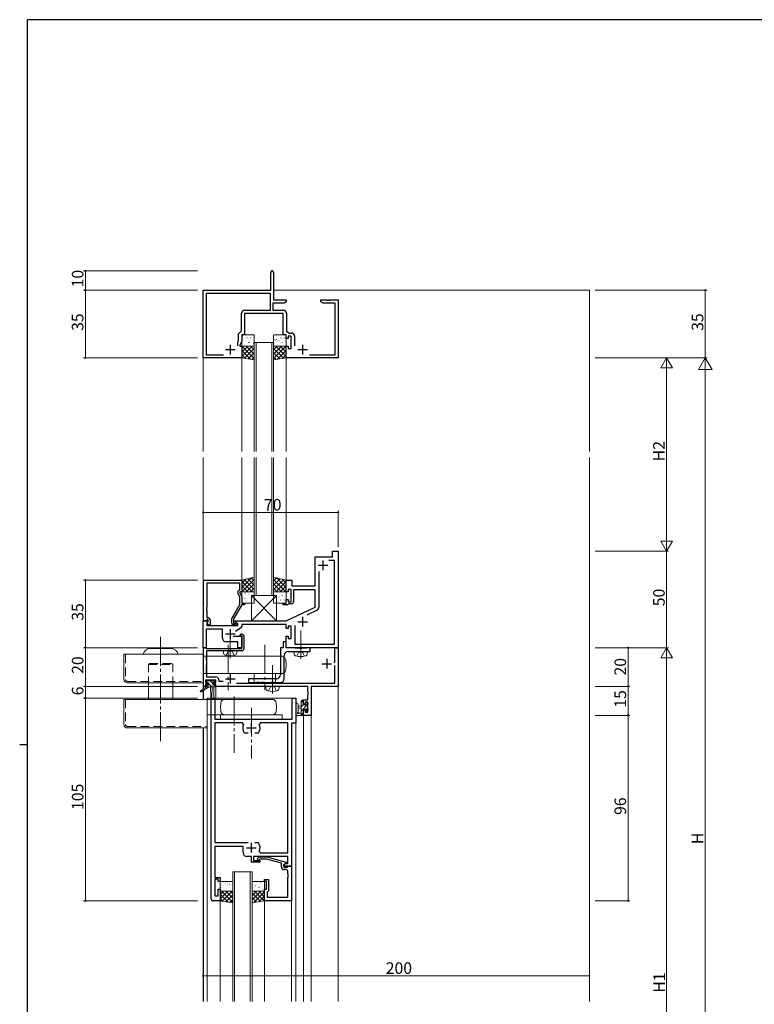
# Model space of a CAD drawing. Extents: x 0 to 1133, y 0 to 806.
# Drawn here: x 0 to 380, y 293 to 802 of the extents above; entities that cross this region are included whole.
import ezdxf

# ---------------------------------------------------------------- set-up
doc = ezdxf.new("R2010")
doc.units = 0
for name, pattern in [('DASHED', [4.5, 3, -1.5]), ('YCENTER_1', [13, 10, -1, 1, -1]), ('YHIDDEN_1', [4, 3, -1])]:
    doc.linetypes.add(name, pattern=pattern)
for name, color, linetype, lineweight in [('YKK_11', 7, 'CONTINUOUS', 30), ('YKK_12', 2, 'CONTINUOUS', 13), ('YKK_13', 4, 'CONTINUOUS', 13), ('YKK_D', 6, 'CONTINUOUS', 13)]:
    doc.layers.add(name, color=color, linetype=linetype, lineweight=lineweight)
doc.layers.add('YKK_ZWAK', color=7, linetype='CONTINUOUS')
doc.styles.get("Standard").update_dxf_attribs({"font": 'ROMANS.SHX', "bigfont": 'EXTFONT.SHX'})

# ---------------------------------------------------------------- blocks, each defined once
blk = doc.blocks.new('A201')
at = {"layer": 'YKK_ZWAK', "color": 254, "linetype": 'Continuous'}
for p, q in [((571, 410), (21, 410)), ((21, 35), (21, 410)), ((19, 222.5), (21, 222.5))]:
    blk.add_line(p, q, dxfattribs=at)

msp = doc.modelspace()

# ---------------------------------------------------------------- linework, layer by layer
at = {"layer": 'YKK_11', "color": 0, "linetype": 'ByBlock', "lineweight": -2, "ltscale": 0.5}
for p, q in [((130, 662), (130, 671.25)), ((131.5, 671.25), (131.5, 657)), ((95, 627), (95, 662)), ((95, 662), (130, 662)), ((129.87, 660.37), (96.63, 660.37)), ((96.63, 660.37), (96.63, 628.63)), ((129.87, 651.63), (129.87, 660.37)), ((136.91, 655.37), (131.07, 655.37)), ((131.07, 655.37), (131.07, 651.63)), ((131.5, 657), (138, 657)), ((138, 656), (136.91, 655.37)), ((138, 657), (138, 656)), ((156, 656), (156, 657)), ((156, 657), (159.04, 657)), ((157.09, 655.37), (156, 656)), ((163.37, 655.37), (157.09, 655.37)), ((159.04, 657), (159.23, 656.88)), ((159.23, 656.88), (159.77, 656.88)), ((159.77, 656.88), (159.96, 657)), ((159.96, 657), (160.04, 657)), ((160.04, 657), (160.23, 656.88)), ((160.23, 656.88), (160.77, 656.88)), ((160.77, 656.88), (160.96, 657)), ((160.96, 657), (165, 657)), ((163.37, 628.63), (163.37, 655.37)), ((165, 657), (165, 627)), ((114.87, 641), (114.87, 650.13)), ((116.37, 651.63), (129.87, 651.63)), ((136.5, 650), (116.5, 650)), ((116.5, 650), (116.5, 639)), ((131.07, 651.63), (136.63, 651.63)), ((136.5, 639), (136.5, 650)), ((138.13, 650.13), (138.13, 640.8)), ((113.37, 639.5), (114.87, 641)), ((113.37, 636.01), (113.37, 639.5)), ((116.5, 639), (115, 639)), ((115, 639), (115, 635.64)), ((138, 639), (136.5, 639)), ((138, 637), (138, 639)), ((139, 637), (138, 637)), ((138.13, 640.8), (139.52, 639.83)), ((140.6, 638.2), (139, 638.2)), ((139, 638.2), (139, 637)), ((139.52, 639.83), (140.73, 639.83)), ((140.6, 631.8), (140.6, 638.2)), ((142.23, 638.33), (142.23, 633.3)), ((113, 635.21), (113.37, 636.01)), ((113, 633.3), (113, 635.21)), ((113, 633.3), (113, 635.21)), ((115, 635.64), (114, 633.5)), ((114, 633.5), (114, 633)), ((114, 633), (115, 633)), ((115, 633), (115, 627)), ((138, 627), (138, 633)), ((138, 633), (139, 633)), ((139, 633), (139, 631.8)), ((139, 631.8), (140.6, 631.8)), ((115, 627), (95, 627)), ((96.63, 628.63), (105.46, 628.63)), ((165, 627), (138, 627)), ((150.04, 628.63), (163.37, 628.63)), ((162, 524), (162, 527)), ((162, 527), (165, 527)), ((165, 527), (165, 477)), ((153, 509), (153, 524)), ((153, 524), (162, 524)), ((163.07, 522.07), (160.08, 522.07)), ((163.07, 478.93), (163.07, 522.07)), ((154.93, 516.46), (154.93, 498.04)), ((95.2, 491), (95.2, 512)), ((95.2, 512), (115, 512)), ((114, 510.37), (96.83, 510.37)), ((96.83, 510.37), (96.83, 497.96)), ((114, 507), (114, 510.37)), ((115, 512), (115, 506)), ((138, 506), (138, 512)), ((138, 512), (141, 512)), ((141, 512), (141, 509)), ((114, 503.13), (112.97, 505.35)), ((113.37, 506.64), (114, 507)), ((115, 506), (114, 506)), ((114, 506), (114, 505.5)), ((114, 505.5), (115, 503.36)), ((139, 506), (138, 506)), ((140.6, 507.2), (139, 507.2)), ((139, 507.2), (139, 506)), ((140.6, 500.8), (140.6, 507.2)), ((141, 509), (153, 509)), ((153, 507), (141.8, 507)), ((141.8, 507), (141.8, 500.8)), ((153, 497.99), (153, 507)), ((109.8, 492.19), (114, 499.47)), ((114, 499.47), (114, 503.13)), ((115, 503.36), (115, 500)), ((115, 500), (116.5, 500)), ((116.5, 500), (116.5, 499.2)), ((136.5, 499.2), (136.5, 500)), ((136.5, 500), (138, 500)), ((138, 500), (138, 502)), ((138, 502), (139, 502)), ((139, 499.5), (138.7, 499.2)), ((139, 502), (139, 500.8)), ((139, 500.8), (140.6, 500.8)), ((139.3, 499.8), (139, 499.5)), ((140.8, 499.8), (139.3, 499.8)), ((96.83, 497.96), (96.71, 497.77)), ((96.71, 497.77), (96.71, 497.23)), ((96.71, 497.23), (96.83, 497.04)), ((96.83, 496.96), (96.71, 496.77)), ((96.71, 496.77), (96.71, 496.23)), ((96.71, 496.23), (96.83, 496.04)), ((96.83, 497.04), (96.83, 496.96)), ((96.83, 496.04), (96.83, 492.5)), ((115, 499.2), (110.8, 491.93)), ((116.5, 499.2), (115, 499.2)), ((138.7, 499.2), (136.5, 499.2)), ((138, 491), (153, 497.99)), ((153.78, 496.23), (148.62, 493.82)), ((95, 477), (95, 491)), ((95, 491), (97.48, 491)), ((96.53, 491), (95.2, 491)), ((96.83, 491.3), (96.53, 491)), ((96.83, 492.5), (97.6, 492.5)), ((97.03, 491.5), (96.83, 491.3)), ((97.64, 490.61), (96.93, 489.91)), ((96.93, 489.91), (96.93, 488.5)), ((97.6, 491.5), (97.03, 491.5)), ((97.03, 490), (97.6, 490.57)), ((97.78, 488.7), (97.03, 490)), ((97.48, 491), (97.64, 490.61)), ((97.6, 490.57), (97.6, 491.5)), ((98.6, 491.5), (98.6, 488.7)), ((109.8, 489.7), (109.8, 492.19)), ((110.8, 491.93), (110.8, 489.5)), ((110.8, 489.5), (111.45, 489.5)), ((111.45, 489.5), (111.7, 489.63)), ((111.5, 490.2), (111.5, 491)), ((111.5, 491), (138, 491)), ((113, 489.33), (111.5, 490.2)), ((113, 488.5), (113, 489.33)), ((105, 486.57), (96.5, 486.57)), ((96.5, 486.57), (96.5, 477)), ((96.93, 488.5), (113, 488.5)), ((98.6, 488.7), (97.78, 488.7)), ((105, 482), (105, 486.57)), ((112.2, 488.7), (110.8, 488.7)), ((114.57, 487.36), (111.78, 485.4)), ((114.19, 483.42), (114.55, 484.2)), ((114.55, 484.2), (115.11, 484.2)), ((117.04, 489), (115, 489)), ((115, 489), (115, 488.18)), ((115.11, 484.2), (116, 483.31)), ((117.23, 489.12), (117.04, 489)), ((117.77, 489.12), (117.23, 489.12)), ((117.96, 489), (117.77, 489.12)), ((118.04, 489), (117.96, 489)), ((118.23, 489.12), (118.04, 489)), ((118.77, 489.12), (118.23, 489.12)), ((118.96, 489), (118.77, 489.12)), ((138, 489), (118.96, 489)), ((138, 487), (138, 489)), ((139, 487), (138, 487)), ((140.6, 488.2), (139, 488.2)), ((139, 488.2), (139, 487)), ((140.6, 481.8), (140.6, 488.2)), ((142.53, 488.5), (142.53, 478.93)), ((142.53, 488.5), (142.53, 478.93)), ((113, 480), (107, 480)), ((110.47, 483), (115, 483)), ((113, 477), (113, 480)), ((114.33, 483.2), (114.19, 483.42)), ((114.7, 483.2), (114.33, 483.2)), ((115, 482.9), (114.7, 483.2)), ((115, 483), (115, 477)), ((115, 476.7), (115, 482.9)), ((116, 483.31), (116, 476.4)), ((138, 480), (136.5, 480)), ((136.5, 480), (136.5, 477)), ((138, 477), (138, 483)), ((138, 483), (139, 483)), ((138, 477), (138, 480)), ((139, 483), (139, 481.8)), ((139, 481.8), (140.6, 481.8)), ((96.5, 477), (95, 477)), ((95.1, 457), (95.1, 477)), ((95.1, 477), (96.53, 477)), ((96.53, 477), (96.72, 476.85)), ((96.72, 476.85), (96.92, 476.7)), ((115, 475.4), (96.73, 475.4)), ((96.73, 475.4), (96.73, 461.93)), ((96.92, 476.7), (115, 476.7)), ((115, 477), (113, 477)), ((136.5, 477), (135, 477)), ((135, 477), (135, 463)), ((142.33, 477), (138, 477)), ((165, 477), (138, 477)), ((139, 475), (150.5, 475)), ((142.5, 476.9), (142.33, 477)), ((142.67, 476.8), (142.5, 476.9)), ((142.53, 478.93), (163.07, 478.93)), ((144.83, 476.8), (142.67, 476.8)), ((145.02, 476.66), (144.83, 476.8)), ((145.98, 476.66), (145.02, 476.66)), ((146.17, 476.8), (145.98, 476.66)), ((148.33, 476.8), (146.17, 476.8)), ((148.5, 476.9), (148.33, 476.8)), ((148.67, 477), (148.5, 476.9)), ((150.5, 477), (148.67, 477)), ((150.5, 475), (150.5, 477)), ((163.27, 469.5), (163.27, 477)), ((163.27, 477), (164.9, 477)), ((164.9, 477), (164.9, 457)), ((137, 461), (137, 473)), ((162.7, 469.5), (163.27, 469.5)), ((163.27, 467.6), (162.97, 467.9)), ((163.27, 458.63), (163.27, 467.6)), ((101.5, 460.3), (96.3, 460.3)), ((96.3, 460.3), (96.3, 458.8)), ((96.3, 458.8), (97.4, 458.8)), ((96.73, 461.93), (101.63, 461.93)), ((97.4, 458.8), (97.4, 458)), ((100.4, 458), (100.4, 458.8)), ((100.4, 458.8), (101.5, 458.8)), ((101.5, 458.8), (101.5, 460.3)), ((103.13, 460.43), (103.13, 459.7)), ((103.13, 459.7), (105.39, 459.7)), ((112.19, 458.63), (163.27, 458.63)), ((133, 461), (118.5, 461)), ((118.5, 461), (118.5, 459)), ((118.5, 459), (122.83, 459)), ((122.83, 459), (123.02, 459.14)), ((123.02, 459.14), (123.98, 459.14)), ((123.98, 459.14), (124.17, 459)), ((124.17, 459), (125.23, 459)), ((125.23, 459), (125.42, 459.14)), ((125.42, 459.14), (126.38, 459.14)), ((126.38, 459.14), (126.57, 459)), ((126.57, 459), (130.23, 459)), ((130.23, 459), (130.42, 459.14)), ((130.42, 459.14), (131.38, 459.14)), ((131.38, 459.14), (131.57, 459)), ((131.57, 459), (135, 459)), ((96.3, 457), (95.1, 457)), ((97.4, 458), (96.3, 458)), ((96.3, 458), (96.3, 457)), ((101.5, 458), (100.4, 458)), ((101.5, 457), (101.5, 458)), ((149.27, 457), (101.5, 457)), ((149.27, 454.46), (149.27, 457)), ((149.39, 454.27), (149.27, 454.46)), ((149.27, 453.54), (149.39, 453.73)), ((149.27, 453.46), (149.27, 453.54)), ((149.39, 453.27), (149.27, 453.46)), ((149.39, 453.73), (149.39, 454.27)), ((164.9, 457), (150.9, 457)), ((150.9, 457), (150.9, 442)), ((99.2, 347), (99.2, 451)), ((99.2, 451), (101.13, 451)), ((101.13, 451), (101.13, 440)), ((141.07, 440), (141.07, 451)), ((141.07, 451), (143, 451)), ((143, 451), (143, 438)), ((147, 447.8), (147, 450.1)), ((147, 450.1), (149.27, 450.1)), ((149.27, 448.9), (147.8, 448.9)), ((147.8, 448.9), (147.8, 447.8)), ((149.27, 452.54), (149.39, 452.73)), ((149.27, 450.1), (149.27, 452.54)), ((149.27, 443.63), (149.27, 448.9)), ((149.39, 452.73), (149.39, 453.27)), ((147.8, 447.8), (147, 447.8)), ((147, 442), (147, 444.8)), ((147, 444.8), (147.8, 444.8)), ((147.8, 444.8), (147.8, 443.63)), ((147.8, 443.63), (149.27, 443.63)), ((101.13, 440), (141.07, 440)), ((150.9, 442), (147, 442)), ((115.45, 438.07), (101.13, 438.07)), ((101.13, 438.07), (101.13, 376.2)), ((115.9, 437.36), (115.45, 438.07)), ((124.55, 438.07), (124.1, 437.36)), ((138.87, 438.07), (124.55, 438.07)), ((138.87, 370.93), (138.87, 438.07)), ((143, 438), (140.8, 438)), ((140.8, 438), (140.8, 364)), ((116.55, 432.8), (116.31, 432.93)), ((118.25, 432.8), (116.55, 432.8)), ((123.45, 432.8), (121.75, 432.8)), ((123.69, 432.93), (123.45, 432.8)), ((101.13, 376.2), (118.25, 376.2)), ((115.7, 374.2), (101.13, 374.2)), ((101.13, 374.2), (101.13, 364.96)), ((115.7, 371), (115.7, 374.2)), ((121.75, 376.2), (123.45, 376.2)), ((121.75, 376.2), (123.45, 376.2)), ((123.45, 376.2), (123.69, 376.07)), ((120.1, 369), (117.7, 369)), ((120.1, 366), (120.1, 369)), ((138.87, 369), (121.1, 369)), ((121.1, 369), (121.1, 367)), ((121.1, 367), (124.3, 367)), ((123.18, 368.02), (123.95, 368.8)), ((123.95, 368.8), (127.9, 368.8)), ((124.45, 367.6), (124.02, 367.18)), ((124.1, 371.64), (124.55, 370.93)), ((124.3, 367), (124.3, 366)), ((127.74, 367.6), (124.45, 367.6)), ((124.55, 370.93), (138.87, 370.93)), ((135.5, 365.52), (127.74, 367.6)), ((127.9, 368.8), (138, 366.09)), ((138.87, 365.3), (138.87, 369)), ((101.13, 364.96), (101.01, 364.77)), ((101.01, 364.77), (101.01, 364.23)), ((101.01, 364.23), (101.13, 364.04)), ((101.13, 363.96), (101.01, 363.77)), ((101.01, 363.77), (101.01, 363.23)), ((101.01, 363.23), (101.13, 363.04)), ((101.13, 364.04), (101.13, 363.96)), ((101.13, 363.04), (101.13, 358.2)), ((124.3, 366), (120.1, 366)), ((135.5, 363.7), (135.5, 365.52)), ((138, 365.49), (136.8, 364.8)), ((136.8, 364.8), (137.67, 365.3)), ((136.8, 364.8), (136.8, 363.5)), ((136.8, 364), (136.8, 364.8)), ((140.8, 364), (136.8, 364)), ((136.8, 363.5), (138.6, 363.5)), ((137.87, 362.2), (137, 362.2)), ((137.67, 365.3), (138.87, 365.3)), ((138, 366.09), (138, 365.49)), ((138.6, 363.5), (138.8, 363.7)), ((138.8, 363.7), (139.1, 364)), ((139.1, 364), (140.8, 364)), ((140.8, 364), (140.8, 346)), ((101.13, 358.2), (103.8, 358.2)), ((102.8, 357.2), (101.13, 357.2)), ((101.13, 357.2), (101.13, 348.7)), ((102.8, 356), (102.8, 357.2)), ((103.8, 358.2), (103.8, 356)), ((126.8, 356), (126.8, 357)), ((126.8, 357), (128.8, 357)), ((128.8, 357), (128.8, 351.2)), ((138.87, 359.96), (138.87, 361.2)), ((138.99, 359.77), (138.87, 359.96)), ((138.87, 359.04), (138.99, 359.23)), ((138.87, 358.96), (138.87, 359.04)), ((138.99, 358.77), (138.87, 358.96)), ((138.87, 358.04), (138.99, 358.23)), ((138.87, 347.93), (138.87, 358.04)), ((138.99, 359.23), (138.99, 359.77)), ((138.99, 358.23), (138.99, 358.77)), ((103.8, 356), (102.8, 356)), ((102.8, 348.7), (102.8, 352)), ((102.8, 352), (103.8, 352)), ((103.8, 352), (103.8, 346)), ((127.8, 356), (126.8, 356)), ((126.8, 346), (126.8, 352)), ((126.8, 352), (127.8, 352)), ((127.8, 352), (127.8, 356)), ((101.13, 348.7), (102.8, 348.7)), ((128.3, 350.7), (128.1, 350.5)), ((128.1, 350.5), (128.1, 347.93)), ((128.1, 347.93), (138.87, 347.93)), ((128.8, 351.2), (128.3, 350.7)), ((103.8, 346), (100.2, 346)), ((140.8, 346), (126.8, 346))]:
    msp.add_line(p, q, dxfattribs=at)
at = {"layer": 'YKK_11', "color": 2, "ltscale": 0.5}
for p, q in [((109, 633.8), (109, 628.8)), ((146.5, 633.8), (146.5, 628.8)), ((106.5, 631.3), (111.5, 631.3)), ((144, 631.3), (149, 631.3)), ((154.5, 519.7), (159.5, 519.7)), ((157, 522.2), (157, 517.2)), ((144, 490.5), (149, 490.5)), ((146.5, 493), (146.5, 488)), ((106.5, 484.2), (111.5, 484.2)), ((109, 486.7), (109, 481.7)), ((159, 471.2), (159, 466.2)), ((156.5, 468.7), (161.5, 468.7)), ((106.5, 461), (111.5, 461)), ((109, 463.5), (109, 458.5)), ((117.5, 435.5), (122.5, 435.5)), ((120, 433), (120, 438)), ((117.5, 373.5), (122.5, 373.5)), ((120, 371), (120, 376))]:
    msp.add_line(p, q, dxfattribs=at)
at = {"layer": 'YKK_11', "color": 0, "linetype": 'ByBlock', "lineweight": -2, "ltscale": 0.5}
for centre, radius, start, end in [((130.75, 671.25), 0.75, 360, 180), ((116.37, 650.13), 1.5, 90, 180), ((136.63, 650.13), 1.5, 0, 90), ((140.73, 638.33), 1.5, 0, 90), ((113.87, 505.77), 1, 120, 205), ((140.8, 500.8), 1, 270, 360), ((152.93, 498.04), 2, 295, 0), ((97.6, 491.5), 1, 0, 90), ((110.8, 489.7), 1, 180, 270), ((112.2, 489.3), 0.6, 270, 146.251), ((114, 488.18), 1, 305, 360), ((107, 482), 2, 180, 270), ((115, 476.4), 1, 270, 360), ((139, 473), 2, 90, 180), ((101.63, 460.43), 1.5, 0, 90), ((133, 463), 2, 270, 360), ((135, 461), 2, 270, 360), ((120, 435.5), 4.5, 155.5436, 214.8499), ((120, 435.5), 4.5, 325.1501, 24.4564), ((120, 373.5), 4.5, 335.5436, 34.8499), ((117.7, 371), 2, 180, 270), ((123.6, 367.6), 0.6, 135, 315), ((137, 363.7), 1.5, 180, 270), ((137.87, 361.2), 1, 0, 90), ((100.2, 347), 1, 180, 270)]:
    msp.add_arc(centre, radius, start, end, dxfattribs=at)
at = {"layer": 'YKK_12', "ltscale": 1.5}
for p, q in [((95.3, 662), (95, 662)), ((95, 662), (95, 578.5)), ((295, 662), (131.5, 662)), ((295, 662), (295, 578.5)), ((121.5, 635), (121.5, 578.5)), ((122.5, 635), (122.5, 578.5)), ((130.5, 635), (130.5, 578.5)), ((131.5, 635), (131.5, 578.5)), ((115, 627), (115, 578.5)), ((138, 627), (138, 578.5)), ((95, 455.56), (95, 575.5)), ((115, 511.8), (115, 575.5)), ((121.5, 504), (121.5, 575.5)), ((122.5, 504), (122.5, 575.5)), ((130.5, 504), (130.5, 575.5)), ((131.5, 504), (131.5, 575.5)), ((138, 511.8), (138, 575.5)), ((295, 575.5), (295, 294)), ((95, 454.77), (95, 450.3)), ((95.1, 455.63), (95.1, 457)), ((96.7, 457), (95.1, 457)), ((95.1, 454.83), (95.1, 450.3)), ((100.5, 456.7), (100.5, 451)), ((148.97, 457), (101.2, 457)), ((101.5, 457), (101.5, 451)), ((164.9, 457), (150.9, 457)), ((150.9, 457), (150.9, 294)), ((164.9, 457), (164.9, 294)), ((97, 451), (143, 451)), ((97, 451), (97, 294)), ((143, 451), (143, 294)), ((147, 442), (150.9, 442)), ((147, 442), (147, 294)), ((95, 435.5), (95, 294)), ((95.1, 435.5), (95.1, 294)), ((110.3, 361), (110.3, 294)), ((111.3, 361), (111.3, 294)), ((119.3, 361), (119.3, 294)), ((120.3, 361), (120.3, 294)), ((103.8, 346), (103.8, 294)), ((126.8, 346), (126.8, 294)), ((140.8, 346), (140.8, 294))]:
    msp.add_line(p, q, dxfattribs=at)
at = {"layer": 'YKK_12', "linetype": 'Continuous', "ltscale": 1.5}
for p, q in [((121.5, 635), (131.5, 635)), ((131.5, 504), (121.5, 504)), ((110.3, 361), (120.3, 361))]:
    msp.add_line(p, q, dxfattribs=at)
at = {"layer": 'YKK_13', "ltscale": 1.5}
for p, q in [((115, 638.5), (115, 633.5)), ((115.44, 638.44), (115.49, 638.46)), ((121, 639), (115.5, 639)), ((117.47, 637.7), (117.51, 637.73)), ((117.78, 637.28), (117.79, 637.29)), ((119.55, 637.27), (119.59, 637.29)), ((121.5, 633.5), (121.5, 638.5)), ((131.5, 638.5), (131.5, 633.5)), ((137.5, 639), (132, 639)), ((132.84, 638.44), (132.89, 638.46)), ((134.87, 637.7), (134.91, 637.73)), ((135.18, 637.28), (135.19, 637.29)), ((136.95, 637.27), (136.99, 637.29)), ((138, 633.5), (138, 638.5)), ((115, 632.16), (115.84, 633)), ((115, 629.91), (118.09, 633)), ((115, 627.67), (120.33, 633)), ((115, 627), (115, 633)), ((115, 633), (121.5, 633)), ((121.5, 626.6), (115.1, 633)), ((115.5, 633), (121, 633)), ((115.64, 636.49), (115.68, 636.58)), ((115.81, 635.08), (115.81, 635.08)), ((116.23, 633.62), (116.28, 633.64)), ((116.37, 626.79), (121.5, 631.92)), ((116.88, 635.81), (116.92, 635.84)), ((121.5, 628.84), (117.34, 633)), ((117.63, 633.09), (117.63, 633.1)), ((118.31, 633.19), (118.35, 633.21)), ((118.53, 634.97), (118.57, 635.06)), ((118.9, 635.08), (118.95, 635.1)), ((119.57, 635.26), (119.58, 635.27)), ((121.5, 631.09), (119.59, 633)), ((120.98, 634.65), (121.02, 634.67)), ((121.5, 633), (121.5, 626)), ((131.5, 631.09), (133.41, 633)), ((131.5, 628.84), (135.66, 633)), ((131.5, 626.6), (137.9, 633)), ((138, 633), (131.5, 633)), ((131.5, 633), (131.5, 626)), ((136.63, 626.79), (131.5, 631.92)), ((131.61, 634.35), (131.65, 634.38)), ((132, 633), (137.5, 633)), ((132.2, 636.24), (132.25, 636.27)), ((138, 627.67), (132.67, 633)), ((133.04, 636.49), (133.08, 636.58)), ((133.21, 635.08), (133.21, 635.08)), ((133.63, 633.62), (133.68, 633.64)), ((134.28, 635.81), (134.32, 635.84)), ((138, 629.91), (134.91, 633)), ((135.03, 633.09), (135.03, 633.1)), ((135.71, 633.19), (135.75, 633.21)), ((135.93, 634.97), (135.97, 635.06)), ((136.3, 635.08), (136.35, 635.1)), ((136.97, 635.26), (136.98, 635.27)), ((138, 632.16), (137.16, 633)), ((138, 627), (138, 633)), ((119.55, 626.3), (115, 630.85)), ((116.9, 626.71), (115, 628.61)), ((121.5, 626), (115, 627)), ((118.31, 626.49), (121.5, 629.68)), ((120.26, 626.19), (121.5, 627.43)), ((134.69, 626.49), (131.5, 629.68)), ((132.74, 626.19), (131.5, 627.43)), ((131.5, 626), (138, 627)), ((133.45, 626.3), (138, 630.85)), ((136.1, 626.71), (138, 628.61)), ((121.5, 513.5), (115, 512)), ((120.01, 513.16), (115, 508.15)), ((117.09, 512.48), (115, 510.39)), ((115, 512), (115, 506)), ((115, 511.33), (120.33, 506)), ((121.5, 512.4), (115.1, 506)), ((116.28, 512.3), (121.5, 507.08)), ((121.5, 510.16), (117.34, 506)), ((118.11, 512.72), (121.5, 509.32)), ((119.93, 513.14), (121.5, 511.57)), ((121.5, 506), (121.5, 513.5)), ((131.5, 513.5), (138, 512)), ((131.5, 506), (131.5, 513.5)), ((133.07, 513.14), (131.5, 511.57)), ((134.89, 512.72), (131.5, 509.32)), ((131.5, 512.4), (137.9, 506)), ((136.72, 512.3), (131.5, 507.08)), ((131.5, 510.16), (135.66, 506)), ((138, 511.33), (132.67, 506)), ((132.99, 513.16), (138, 508.15)), ((135.91, 512.48), (138, 510.39)), ((138, 512), (138, 506)), ((115, 509.09), (118.09, 506)), ((115, 506.84), (115.84, 506)), ((115, 506), (121.5, 506)), ((115, 500.5), (115, 505.5)), ((115.5, 506), (121, 506)), ((116.63, 505.21), (116.68, 505.23)), ((117.16, 505.53), (117.17, 505.54)), ((118.71, 504.78), (118.75, 504.8)), ((121.5, 507.91), (119.59, 506)), ((121.5, 505.5), (121.5, 500.5)), ((131.5, 507.91), (133.41, 506)), ((138, 506), (131.5, 506)), ((131.5, 500.5), (131.5, 505.5)), ((131.61, 504.65), (131.65, 504.62)), ((132, 506), (137.5, 506)), ((133.63, 505.38), (133.68, 505.36)), ((138, 509.09), (134.91, 506)), ((135.03, 505.91), (135.03, 505.9)), ((135.71, 505.81), (135.75, 505.79)), ((138, 506.84), (137.16, 506)), ((138, 505.5), (138, 500.5)), ((115.19, 503.33), (115.19, 503.33)), ((115.4, 501.13), (115.44, 501.15)), ((121, 500), (115.5, 500)), ((116.04, 503.32), (116.09, 503.34)), ((116.6, 502.33), (116.64, 502.42)), ((117, 501.34), (117.01, 501.35)), ((117.47, 500.7), (117.52, 500.72)), ((118.07, 502.59), (118.11, 502.61)), ((118.95, 503.51), (118.95, 503.52)), ((120, 504), (133, 504)), ((120, 491), (120, 504)), ((120, 504), (133, 491)), ((133, 504), (120, 491)), ((120.14, 502.15), (120.19, 502.18)), ((120.73, 504.04), (120.78, 504.07)), ((121, 501.79), (121.01, 501.8)), ((121.17, 503.99), (121.21, 504.08)), ((137.5, 500), (132, 500)), ((132.2, 502.76), (132.25, 502.73)), ((132.84, 500.56), (132.89, 500.54)), ((133, 504), (133, 491)), ((133.04, 502.51), (133.08, 502.42)), ((133.21, 503.92), (133.21, 503.92)), ((134.28, 503.19), (134.32, 503.16)), ((134.87, 501.3), (134.91, 501.27)), ((135.18, 501.72), (135.19, 501.71)), ((135.93, 504.03), (135.97, 503.94)), ((136.3, 503.92), (136.35, 503.9)), ((136.95, 501.73), (136.99, 501.71)), ((136.97, 503.74), (136.98, 503.73)), ((133, 491), (120, 491)), ((96.5, 459.2), (96.5, 459.7)), ((96.8, 460), (97.3, 460)), ((97.7, 458.9), (96.8, 458.9)), ((97.5, 459.8), (99.6, 459.8)), ((97.7, 457.7), (97.7, 458.9)), ((99.8, 460), (100.4, 460)), ((100.9, 458.9), (100.56, 458.9)), ((100.61, 459.91), (101.11, 459.41)), ((132.5, 463.63), (121.5, 463.63)), ((121.5, 463.63), (121.5, 458.63)), ((121.5, 458.63), (132.5, 458.63)), ((132.5, 458.63), (132.5, 463.63)), ((96.7, 456.7), (93.63, 454.65)), ((98.2, 456.7), (93.95, 454.14)), ((96.7, 457.4), (96.7, 456.7)), ((100.9, 456.7), (96.7, 456.7)), ((97, 457.7), (97.7, 457.7)), ((98.8, 456.7), (98.9, 451.69)), ((99.6, 456.7), (99.5, 451.69)), ((100.1, 458.44), (100.1, 457.7)), ((100.1, 457.7), (100.9, 457.7)), ((101.2, 457.4), (101.2, 457)), ((145.8, 442), (145.8, 449.6)), ((146.1, 449.9), (146.7, 449.9)), ((146.8, 448.8), (146.8, 447.5)), ((147, 449.6), (147, 449)), ((148.2, 447.5), (148.2, 448.4)), ((148.5, 448.7), (149, 448.7)), ((149.3, 448.4), (149.3, 447.9)), ((143, 447.73), (143, 442.56)), ((144.2, 447.73), (144.2, 443.77)), ((145.8, 446.9), (144.66, 446.8)), ((145.8, 445.7), (144.66, 445.8)), ((146.8, 447.5), (148.2, 447.5)), ((147.74, 445.1), (146.8, 445.1)), ((146.8, 445.1), (146.8, 443.1)), ((148.2, 444.3), (148.2, 444.64)), ((149.21, 444.59), (148.71, 444.09)), ((149.1, 447.7), (149.1, 445.6)), ((149.3, 445.4), (149.3, 444.8)), ((146.7, 442), (144.02, 442)), ((144.62, 443.2), (145.8, 443.2)), ((147, 442.9), (147, 442.3)), ((103.8, 355.5), (103.8, 351.5)), ((103.97, 352.84), (104.01, 352.93)), ((109.8, 356), (104.3, 356)), ((104.71, 352.63), (104.72, 352.64)), ((105.03, 352.79), (105.08, 352.81)), ((105.68, 354.98), (105.72, 355)), ((106.66, 354.8), (106.66, 354.81)), ((107.11, 352.35), (107.15, 352.38)), ((107.7, 354.24), (107.75, 354.27)), ((108.54, 354.49), (108.58, 354.58)), ((108.71, 353.08), (108.71, 353.08)), ((109.13, 351.62), (109.18, 351.64)), ((109.78, 353.81), (109.82, 353.84)), ((110.3, 351.5), (110.3, 355.5)), ((120.3, 355.5), (120.3, 351.5)), ((126.3, 356), (120.8, 356)), ((120.94, 354.49), (120.98, 354.58)), ((121.11, 353.08), (121.11, 353.08)), ((121.53, 351.62), (121.58, 351.64)), ((122.18, 353.81), (122.22, 353.84)), ((122.77, 355.7), (122.81, 355.73)), ((123.08, 355.28), (123.09, 355.29)), ((123.83, 352.97), (123.87, 353.06)), ((124.2, 353.08), (124.25, 353.1)), ((124.85, 355.27), (124.89, 355.29)), ((124.87, 353.26), (124.88, 353.27)), ((126.28, 352.65), (126.32, 352.67)), ((126.8, 351.5), (126.8, 355.5)), ((103.8, 346), (103.8, 351)), ((103.8, 351), (110.3, 351)), ((103.8, 349.3), (105.5, 351)), ((103.8, 347.06), (107.74, 351)), ((107.89, 345.37), (103.8, 349.46)), ((105.24, 345.78), (103.8, 347.22)), ((104.3, 351), (109.8, 351)), ((110.3, 345.21), (104.51, 351)), ((104.83, 345.84), (109.99, 351)), ((110.3, 347.45), (106.75, 351)), ((106.78, 345.54), (110.3, 349.07)), ((108.72, 345.24), (110.3, 346.82)), ((110.3, 349.7), (109, 351)), ((110.3, 351), (110.3, 345)), ((120.3, 350.99), (120.31, 351)), ((120.3, 348.74), (122.56, 351)), ((120.3, 346.5), (124.8, 351)), ((126.8, 351), (120.3, 351)), ((120.3, 351), (120.3, 345)), ((124.65, 345.67), (120.3, 350.02)), ((122.71, 345.37), (120.3, 347.78)), ((120.8, 351), (126.3, 351)), ((121.18, 345.14), (126.8, 350.75)), ((126.6, 345.97), (121.57, 351)), ((122.93, 351.09), (122.93, 351.1)), ((123.61, 351.19), (123.65, 351.21)), ((126.8, 348.01), (123.81, 351)), ((123.84, 345.54), (126.8, 348.51)), ((126.8, 350.26), (126.06, 351)), ((126.8, 346), (126.8, 351)), ((110.3, 345), (103.8, 346)), ((120.3, 345), (126.8, 346)), ((120.76, 345.07), (120.3, 345.53)), ((126.49, 345.95), (126.8, 346.26))]:
    msp.add_line(p, q, dxfattribs=at)
at = {"layer": 'YKK_13', "linetype": 'YCENTER_1', "ltscale": 1.5}
for p, q in [((109, 471.65), (109, 486.33)), ((145.5, 471.25), (145.5, 485.93)), ((73, 482.59), (73, 427.75)), ((108, 478.48), (108, 455.05)), ((127, 478.48), (127, 455.05)), ((130.9, 453.25), (130.9, 467.93)), ((111, 451.85), (111, 422.65)), ((120, 446), (120, 419.68))]:
    msp.add_line(p, q, dxfattribs=at)
at = {"layer": 'YKK_13', "linetype": 'Continuous', "ltscale": 1.5}
for p, q in [((67.75, 476.6), (78.25, 476.6)), ((105.5, 475.4), (105.6, 474.28)), ((105.5, 475.4), (112.5, 475.4)), ((112.5, 475.4), (112.4, 474.28)), ((142, 475), (142.1, 473.88)), ((142, 475), (149, 475)), ((149, 475), (148.9, 473.88)), ((54, 473.6), (54, 460.59)), ((54, 473.6), (95, 473.6)), ((95, 473.6), (95, 458.8)), ((95, 472.6), (135.77, 472.6)), ((138, 468.1), (137.77, 470.77)), ((138, 468.1), (137.77, 465.43)), ((55.8, 458.8), (95, 458.8)), ((95, 463.6), (135.77, 463.6)), ((66.75, 457.6), (66.75, 450.3)), ((79.25, 457.6), (79.25, 450.3)), ((127.4, 457), (127.5, 455.88)), ((127.4, 457), (134.4, 457)), ((134.4, 457), (134.3, 455.88)), ((54, 450.3), (54, 437.3)), ((54, 450.3), (130.82, 450.3)), ((97, 450.3), (97, 435.5)), ((104, 446.3), (104.19, 448.47)), ((133, 446.3), (132.81, 448.47)), ((104, 446.3), (104.19, 444.13)), ((133, 446.3), (132.81, 444.13)), ((97, 442.3), (130.82, 442.3)), ((104, 442.3), (136, 442.3)), ((104, 442.3), (104, 440)), ((104, 440), (136, 440)), ((136, 442.3), (136, 440)), ((55.8, 435.5), (97, 435.5))]:
    msp.add_line(p, q, dxfattribs=at)
at = {"layer": 'YKK_13', "linetype": 'YHIDDEN_1', "ltscale": 1.5}
for p, q in [((106.95, 473.04), (107.86, 474.85)), ((107.86, 474.85), (109, 475.46)), ((110.14, 474.85), (109, 475.46)), ((111.05, 473.04), (110.14, 474.85)), ((143.45, 472.64), (144.35, 474.45)), ((144.35, 474.45), (145.5, 475.06)), ((146.65, 474.45), (145.5, 475.06)), ((147.55, 472.64), (146.65, 474.45)), ((128.85, 454.64), (129.75, 456.45)), ((129.75, 456.45), (130.9, 457.06)), ((132.04, 456.45), (130.9, 457.06)), ((132.95, 454.64), (132.04, 456.45))]:
    msp.add_line(p, q, dxfattribs=at)
at = {"layer": 'YKK_13', "linetype": 'DASHED', "ltscale": 1.5}
for p, q in [((54.8, 473.6), (54.8, 460.59)), ((67.25, 468.8), (66.75, 468.3)), ((67.25, 468.8), (78.75, 468.8)), ((78.75, 468.8), (79.25, 468.3)), ((96.63, 463.6), (96.63, 472.6)), ((66.75, 457.6), (66.75, 468.3)), ((66.75, 468.3), (79.25, 468.3)), ((79.25, 457.6), (79.25, 468.3)), ((55.8, 459.6), (95, 459.6)), ((54.8, 450.3), (54.8, 437.3)), ((55.8, 436.3), (97, 436.3))]:
    msp.add_line(p, q, dxfattribs=at)
at = {"layer": 'YKK_13', "lineweight": -3, "ltscale": 1.5}
for p, q in [((97.37, 458.9), (96.51, 459.76)), ((99.57, 456.7), (97.7, 458.57)), ((100.1, 458.42), (98.72, 459.8)), ((97.33, 456.7), (96.7, 457.33)), ((101.2, 457.32), (100.82, 457.7)), ((145.8, 448.75), (146.89, 449.83)), ((145.8, 444.26), (149.1, 447.56)), ((145.8, 446.5), (146.8, 447.5)), ((148.2, 444.41), (149.28, 445.49)), ((145.8, 442.01), (146.87, 443.08))]:
    msp.add_line(p, q, dxfattribs=at)
at = {"layer": 'YKK_13', "ltscale": 1.5}
for centre, radius, start, end in [((115.5, 638.5), 0.5, 90, 180), ((121, 638.5), 0.5, 0, 90), ((132, 638.5), 0.5, 90, 180), ((137.5, 638.5), 0.5, 0, 90), ((115.5, 633.5), 0.5, 180, 270), ((121, 633.5), 0.5, 270, 0), ((132, 633.5), 0.5, 180, 270), ((137.5, 633.5), 0.5, 270, 0), ((115.5, 505.5), 0.5, 90, 180), ((121, 505.5), 0.5, 0, 90), ((132, 505.5), 0.5, 90, 180), ((137.5, 505.5), 0.5, 0, 90), ((115.5, 500.5), 0.5, 180, 270), ((121, 500.5), 0.5, 270, 0), ((132, 500.5), 0.5, 180, 270), ((137.5, 500.5), 0.5, 270, 0), ((96.8, 459.7), 0.3, 90, 180), ((96.8, 459.2), 0.3, 180, 270), ((97.3, 459.8), 0.2, 0, 90), ((99.8, 459.8), 0.2, 90, 180), ((100.1, 458.9), 0.25, 33.0557, 236.9443), ((99.8, 458.44), 0.3, 0, 56.9443), ((100.56, 459.2), 0.3, 213.0557, 270), ((100.4, 459.7), 0.3, 45, 90), ((100.9, 459.2), 0.3, 270, 45), ((93.8, 454.4), 0.3, 123.769, 301.0615), ((97, 457.4), 0.3, 90, 180), ((100.9, 457.4), 0.3, 0, 90), ((100.9, 457), 0.3, 270, 0), ((99.2, 451.7), 0.3, 181.1696, 358.8554), ((146.1, 449.6), 0.3, 90, 180), ((146.7, 449.6), 0.3, 0, 90), ((146.8, 449), 0.2, 270, 0), ((148.5, 448.4), 0.3, 90, 180), ((149, 448.4), 0.3, 0, 90), ((143.6, 447.73), 0.6, 0.0402, 180.0402), ((144.1, 443.2), 0.3, 109.1898, 330), ((143.9, 443.77), 0.3, 289.1898, 0.0402), ((144.7, 446.3), 0.5, 95.0921, 264.9079), ((147.74, 445.4), 0.3, 270, 326.9443), ((148.2, 445.1), 0.25, 303.0557, 146.9443), ((148.5, 444.64), 0.3, 123.0557, 180), ((148.5, 444.3), 0.3, 180, 315), ((149.1, 447.9), 0.2, 270, 0), ((149.1, 445.4), 0.2, 0, 90), ((149, 444.8), 0.3, 315, 0), ((143.3, 442.56), 0.3, 180, 229.4712), ((142.91, 442.11), 0.3, 349.4712, 49.4712), ((143.5, 442), 0.3, 169.4712, 330), ((144.02, 441.7), 0.3, 90, 150), ((144.62, 442.9), 0.3, 90, 150), ((146.7, 442.3), 0.3, 270, 0), ((146.8, 442.9), 0.2, 360, 90), ((104.3, 355.5), 0.5, 90, 180), ((109.8, 355.5), 0.5, 360, 90), ((120.8, 355.5), 0.5, 90, 180), ((126.3, 355.5), 0.5, 0, 90), ((104.3, 351.5), 0.5, 180, 270), ((109.8, 351.5), 0.5, 270, 0), ((120.8, 351.5), 0.5, 180, 270), ((126.3, 351.5), 0.5, 270, 360)]:
    msp.add_arc(centre, radius, start, end, dxfattribs=at)
at = {"layer": 'YKK_13', "linetype": 'Continuous', "ltscale": 1.5}
for centre, radius, start, end in [((67.75, 472.6), 4, 90, 165.5225), ((78.25, 472.6), 4, 14.4775, 90), ((106.89, 474.39), 1.3, 185, 254.1191), ((111.11, 474.39), 1.3, 285.8809, 355), ((143.39, 473.99), 1.3, 185, 254.1191), ((147.61, 473.99), 1.3, 285.8809, 355), ((109, 481.8), 9, 254.1191, 285.8809), ((135.77, 470.6), 2, 5, 90), ((145.5, 481.4), 9, 254.1191, 285.8809), ((135.77, 465.6), 2, 270, 354.9996), ((55.8, 460.6), 1.8, 180, 270), ((128.79, 455.99), 1.3, 185, 254.1191), ((130.9, 463.4), 9, 254.1191, 285.8809), ((133.01, 455.99), 1.3, 285.8809, 355), ((106.18, 448.3), 2, 90, 174.9999), ((130.82, 448.3), 2, 5.0001, 90), ((106.18, 444.3), 2, 185.0001, 270), ((130.82, 444.3), 2, 270, 354.9999), ((55.8, 437.3), 1.8, 180, 270)]:
    msp.add_arc(centre, radius, start, end, dxfattribs=at)
at = {"layer": 'YKK_13', "linetype": 'DASHED', "ltscale": 1.5}
for centre in [(55.8, 460.6), (55.8, 437.3)]:
    msp.add_arc(centre, 1, 180, 270, dxfattribs=at)
at = {"layer": 'YKK_13', "linetype": 'YCENTER_1', "ltscale": 1.5}
for p in [(108, 458.8), (127, 458.8), (108, 457), (108, 457), (127, 457), (127, 457), (120, 421.8)]:
    msp.add_point(p, dxfattribs=at)
at = {"layer": 'YKK_13', "linetype": 'Continuous', "ltscale": 1.5}
msp.add_point((73, 450.3), dxfattribs=at)
msp.add_point((73, 450.3), dxfattribs=at)
at = {"layer": 'YKK_D', "ltscale": 1.5}
for p, q in [((92, 672), (33, 672)), ((34, 662), (34, 672)), ((92, 662), (33, 662)), ((92, 662), (33, 662)), ((34, 627), (34, 662)), ((298, 662), (356, 662)), ((355, 662), (355, 627)), ((92, 627), (33, 627)), ((298, 627), (356, 627)), ((298, 627), (336, 627)), ((298, 627), (356, 627)), ((335, 533), (335, 621)), ((355, 134), (355, 620)), ((165, 547), (95, 547)), ((165, 529), (165, 548)), ((298, 527), (336, 527)), ((298, 527), (336, 527)), ((335, 527), (335, 477)), ((92, 512), (33, 512)), ((34, 512), (34, 477)), ((92, 477), (33, 477)), ((92, 477), (33, 477)), ((34, 457), (34, 477)), ((298, 477), (336, 477)), ((298, 477), (336, 477)), ((298, 477), (316, 477)), ((315, 477), (315, 457)), ((335, 471), (335, 133)), ((92, 457), (33, 457)), ((92, 457), (33, 457)), ((34, 457), (34, 451)), ((298, 457), (316, 457)), ((298, 457), (316, 457)), ((315, 457), (315, 442)), ((92, 451), (33, 451)), ((92, 451), (33, 451)), ((34, 346), (34, 451)), ((298, 442), (316, 442)), ((298, 442), (316, 442)), ((315, 442), (315, 346)), ((92, 346), (33, 346)), ((298, 346), (316, 346)), ((295, 322.22), (295, 306.22)), ((95, 320.22), (95, 306.22)), ((95, 307.22), (295, 307.22))]:
    msp.add_line(p, q, dxfattribs=at)
at = {"layer": 'YKK_D'}
for p, q in [((335, 627), (332, 621.8)), ((335, 627), (338, 621.8)), ((335, 627), (335, 616.61)), ((355, 627), (351.5, 620.94)), ((355, 627), (358.5, 620.94)), ((355, 627), (355, 614.88)), ((332, 621.8), (338, 621.8)), ((351.5, 620.94), (358.5, 620.94)), ((335, 527), (335, 537.39)), ((335, 527), (332, 532.2)), ((338, 532.2), (332, 532.2)), ((335, 527), (338, 532.2)), ((335, 477), (332, 471.8)), ((335, 477), (338, 471.8)), ((335, 477), (335, 466.61)), ((332, 471.8), (338, 471.8))]:
    msp.add_line(p, q, dxfattribs=at)
at = {"layer": 'YKK_D', "linetype": 'ByBlock', "const_width": 0.85}
for points in [[(34, 671.89, 1), (34, 672.11, 1)], [(34, 661.89, 1), (34, 662.11, 1)], [(34, 662.11, 1), (34, 661.89, 1)], [(355, 661.89, 1), (355, 662.11, 1)], [(34, 627.11, 1), (34, 626.89, 1)], [(95.11, 547, 1), (94.89, 547, 1)], [(164.89, 547, 1), (165.11, 547, 1)], [(34, 511.89, 1), (34, 512.11, 1)], [(34, 477.11, 1), (34, 476.89, 1)], [(34, 476.89, 1), (34, 477.11, 1)], [(315, 476.89, 1), (315, 477.11, 1)], [(34, 457.11, 1), (34, 456.89, 1)], [(34, 456.89, 1), (34, 457.11, 1)], [(315, 456.89, 1), (315, 457.11, 1)], [(34, 450.89, 1), (34, 451.11, 1)], [(34, 451.11, 1), (34, 450.89, 1)], [(315, 442.11, 1), (315, 441.89, 1)], [(315, 441.89, 1), (315, 442.11, 1)], [(34, 346.11, 1), (34, 345.89, 1)], [(315, 346.11, 1), (315, 345.89, 1)], [(95.11, 307.22, 1), (94.89, 307.22, 1)], [(294.89, 307.22, 1), (295.11, 307.22, 1)]]:
    msp.add_lwpolyline(points, format="xyb", close=True, dxfattribs=at)

# ---------------------------------------------------------------- block references
at = {"layer": 'YKK_ZWAK', "xscale": 2, "yscale": 2, "zscale": 2}
msp.add_blockref('A201', (-38, -18), dxfattribs=at)

# ---------------------------------------------------------------- texts
at = {"layer": 'YKK_D'}
for s, p in [('10', (33, 663.48)), ('35', (33, 640.98)), ('35', (354, 640.98)), ('H2', (334, 573.48)), ('50', (334, 498.48)), ('35', (33, 490.98)), ('20', (33, 463.48)), ('20', (314, 462.63)), ('6', (33, 452.4)), ('15', (314, 445.98)), ('105', (33, 393.06)), ('96', (314, 390.48)), ('H', (354, 375.4)), ('H1', (334.2, 298.48))]:
    msp.add_text(s, height=6, rotation=90, dxfattribs=at).set_placement(p)
for s, p in [('70', (126.48, 548)), ('200', (189.56, 308.22))]:
    msp.add_text(s, height=6, dxfattribs=at).set_placement(p)

doc.saveas('drawing.dxf')
